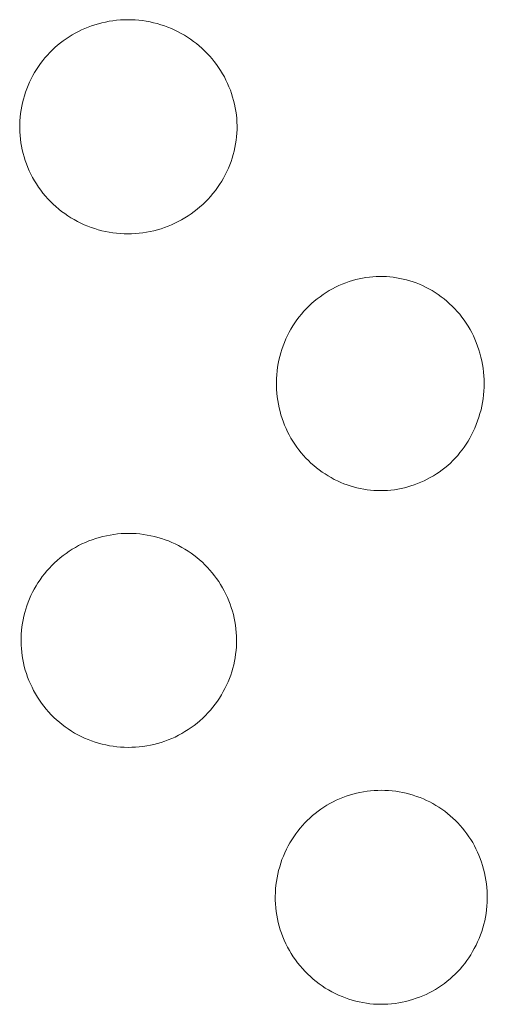
# Model space of a CAD drawing. Units: millimetres. Extents: x -716 to 974, y -992 to 1006.
# Drawn here: x 395 to 401, y 901 to 913 of the extents above; entities that cross this region are included whole.
import ezdxf

# ---------------------------------------------------------------- set-up
doc = ezdxf.new("R2010")
doc.units = ezdxf.units.MM
doc.header["$MEASUREMENT"] = 0
doc.layers.add('Default', color=7, linetype='Continuous', lineweight=5, true_color=0xffffff)

msp = doc.modelspace()

# ---------------------------------------------------------------- linework, layer by layer
at = {"layer": 'Default', "color": 7, "true_color": 0xffffff}
for p, q in [((396.038, 912.814), (396.078, 912.827)), ((396.078, 912.827), (396.118, 912.838)), ((396.118, 912.838), (396.16, 912.85)), ((396.16, 912.85), (396.202, 912.859)), ((396.202, 912.859), (396.245, 912.868)), ((396.245, 912.868), (396.288, 912.874)), ((396.288, 912.874), (396.331, 912.88)), ((396.331, 912.88), (396.375, 912.884)), ((396.375, 912.884), (396.418, 912.886)), ((396.418, 912.886), (396.462, 912.887)), ((396.462, 912.887), (396.505, 912.886)), ((396.505, 912.886), (396.549, 912.884)), ((396.549, 912.884), (396.592, 912.881)), ((396.592, 912.881), (396.635, 912.876)), ((396.635, 912.876), (396.678, 912.869)), ((396.678, 912.869), (396.721, 912.861)), ((396.721, 912.861), (396.763, 912.852)), ((396.763, 912.852), (396.806, 912.841)), ((396.806, 912.841), (396.847, 912.828)), ((396.847, 912.828), (396.889, 912.815)), ((395.811, 912.709), (395.848, 912.729)), ((395.848, 912.729), (395.885, 912.749)), ((395.885, 912.749), (395.922, 912.767)), ((395.922, 912.767), (395.96, 912.784)), ((395.96, 912.784), (395.999, 912.799)), ((395.999, 912.799), (396.038, 912.814)), ((396.889, 912.815), (396.929, 912.799)), ((396.929, 912.799), (396.97, 912.783)), ((396.97, 912.783), (397.009, 912.765)), ((397.009, 912.765), (397.048, 912.746)), ((397.048, 912.746), (397.086, 912.726)), ((397.086, 912.726), (397.123, 912.705)), ((395.642, 912.588), (395.674, 912.615)), ((395.674, 912.615), (395.707, 912.64)), ((395.707, 912.64), (395.741, 912.664)), ((395.741, 912.664), (395.776, 912.687)), ((395.776, 912.687), (395.811, 912.709)), ((397.123, 912.705), (397.159, 912.682)), ((397.159, 912.682), (397.195, 912.659)), ((397.195, 912.659), (397.229, 912.634)), ((397.229, 912.634), (397.263, 912.608)), ((397.263, 912.608), (397.296, 912.581)), ((395.522, 912.472), (395.55, 912.503)), ((395.55, 912.503), (395.58, 912.532)), ((395.58, 912.532), (395.61, 912.561)), ((395.61, 912.561), (395.642, 912.588)), ((397.296, 912.581), (397.328, 912.553)), ((397.328, 912.553), (397.359, 912.524)), ((397.359, 912.524), (397.389, 912.493)), ((397.389, 912.493), (397.418, 912.462)), ((395.418, 912.342), (395.443, 912.376)), ((395.443, 912.376), (395.468, 912.409)), ((395.468, 912.409), (395.494, 912.441)), ((395.494, 912.441), (395.522, 912.472)), ((397.418, 912.462), (397.446, 912.43)), ((397.446, 912.43), (397.472, 912.397)), ((397.472, 912.397), (397.498, 912.363)), ((395.353, 912.235), (395.374, 912.271)), ((395.374, 912.271), (395.395, 912.307)), ((395.395, 912.307), (395.418, 912.342)), ((397.498, 912.363), (397.522, 912.328)), ((397.522, 912.328), (397.546, 912.293)), ((397.546, 912.293), (397.568, 912.256)), ((397.568, 912.256), (397.589, 912.219)), ((395.297, 912.12), (395.314, 912.159)), ((395.314, 912.159), (395.333, 912.197)), ((395.333, 912.197), (395.353, 912.235)), ((397.589, 912.219), (397.608, 912.181)), ((397.608, 912.181), (397.626, 912.143)), ((397.626, 912.143), (397.643, 912.104)), ((395.254, 911.999), (395.267, 912.04)), ((395.267, 912.04), (395.281, 912.08)), ((395.281, 912.08), (395.297, 912.12)), ((397.643, 912.104), (397.659, 912.064)), ((397.659, 912.064), (397.673, 912.024)), ((397.673, 912.024), (397.686, 911.983)), ((395.223, 911.875), (395.232, 911.917)), ((395.232, 911.917), (395.242, 911.958)), ((395.242, 911.958), (395.254, 911.999)), ((397.686, 911.983), (397.697, 911.942)), ((397.697, 911.942), (397.707, 911.901)), ((395.209, 911.791), (395.215, 911.833)), ((395.215, 911.833), (395.223, 911.875)), ((397.707, 911.901), (397.716, 911.859)), ((397.716, 911.859), (397.723, 911.817)), ((397.723, 911.817), (397.729, 911.775)), ((395.2, 911.663), (395.201, 911.706)), ((395.201, 911.706), (395.204, 911.748)), ((395.204, 911.748), (395.209, 911.791)), ((397.729, 911.775), (397.733, 911.733)), ((397.733, 911.733), (397.736, 911.69)), ((397.736, 911.69), (397.737, 911.648)), ((395.199, 911.621), (395.2, 911.663)), ((395.201, 911.578), (395.199, 911.621)), ((395.203, 911.535), (395.201, 911.578)), ((397.735, 911.563), (397.732, 911.52)), ((397.737, 911.605), (397.735, 911.563)), ((397.737, 911.648), (397.737, 911.605)), ((395.207, 911.493), (395.203, 911.535)), ((395.213, 911.45), (395.207, 911.493)), ((395.22, 911.408), (395.213, 911.45)), ((397.727, 911.478), (397.721, 911.436)), ((397.732, 911.52), (397.727, 911.478)), ((395.228, 911.366), (395.22, 911.408)), ((395.238, 911.325), (395.228, 911.366)), ((397.704, 911.353), (397.693, 911.311)), ((397.713, 911.394), (397.704, 911.353)), ((397.721, 911.436), (397.713, 911.394)), ((395.25, 911.284), (395.238, 911.325)), ((395.262, 911.243), (395.25, 911.284)), ((395.277, 911.202), (395.262, 911.243)), ((397.668, 911.23), (397.653, 911.19)), ((397.681, 911.27), (397.668, 911.23)), ((397.693, 911.311), (397.681, 911.27)), ((395.293, 911.161), (395.277, 911.202)), ((395.311, 911.121), (395.293, 911.161)), ((395.33, 911.082), (395.311, 911.121)), ((397.619, 911.112), (397.6, 911.074)), ((397.637, 911.151), (397.619, 911.112)), ((397.653, 911.19), (397.637, 911.151)), ((395.35, 911.043), (395.33, 911.082)), ((395.372, 911.005), (395.35, 911.043)), ((395.395, 910.968), (395.372, 911.005)), ((397.558, 910.999), (397.534, 910.962)), ((397.58, 911.037), (397.558, 910.999)), ((397.6, 911.074), (397.58, 911.037)), ((395.419, 910.931), (395.395, 910.968)), ((395.445, 910.896), (395.419, 910.931)), ((395.471, 910.861), (395.445, 910.896)), ((397.484, 910.891), (397.456, 910.856)), ((397.51, 910.926), (397.484, 910.891)), ((397.534, 910.962), (397.51, 910.926)), ((395.499, 910.827), (395.471, 910.861)), ((395.528, 910.795), (395.499, 910.827)), ((395.558, 910.763), (395.528, 910.795)), ((395.59, 910.732), (395.558, 910.763)), ((397.368, 910.759), (397.337, 910.729)), ((397.399, 910.791), (397.368, 910.759)), ((397.428, 910.823), (397.399, 910.791)), ((397.456, 910.856), (397.428, 910.823)), ((395.622, 910.703), (395.59, 910.732)), ((395.655, 910.674), (395.622, 910.703)), ((395.689, 910.647), (395.655, 910.674)), ((395.725, 910.621), (395.689, 910.647)), ((397.236, 910.645), (397.201, 910.619)), ((397.271, 910.672), (397.236, 910.645)), ((397.304, 910.7), (397.271, 910.672)), ((397.337, 910.729), (397.304, 910.7)), ((395.761, 910.596), (395.725, 910.621)), ((395.798, 910.573), (395.761, 910.596)), ((395.835, 910.551), (395.798, 910.573)), ((395.874, 910.53), (395.835, 910.551)), ((395.913, 910.51), (395.874, 910.53)), ((397.051, 910.528), (397.012, 910.509)), ((397.09, 910.549), (397.051, 910.528)), ((397.128, 910.571), (397.09, 910.549)), ((397.165, 910.594), (397.128, 910.571)), ((397.201, 910.619), (397.165, 910.594)), ((395.953, 910.492), (395.913, 910.51)), ((395.993, 910.475), (395.953, 910.492)), ((396.034, 910.46), (395.993, 910.475)), ((396.075, 910.446), (396.034, 910.46)), ((396.117, 910.433), (396.075, 910.446)), ((396.159, 910.422), (396.117, 910.433)), ((396.202, 910.412), (396.159, 910.422)), ((396.245, 910.404), (396.202, 910.412)), ((396.723, 910.412), (396.68, 910.404)), ((396.765, 910.421), (396.723, 910.412)), ((396.808, 910.432), (396.765, 910.421)), ((396.85, 910.445), (396.808, 910.432)), ((396.891, 910.459), (396.85, 910.445)), ((396.932, 910.474), (396.891, 910.459)), ((396.972, 910.491), (396.932, 910.474)), ((397.012, 910.509), (396.972, 910.491)), ((396.288, 910.397), (396.245, 910.404)), ((396.331, 910.392), (396.288, 910.397)), ((396.375, 910.388), (396.331, 910.392)), ((396.419, 910.386), (396.375, 910.388)), ((396.462, 910.385), (396.419, 910.386)), ((396.506, 910.386), (396.462, 910.385)), ((396.55, 910.388), (396.506, 910.386)), ((396.593, 910.392), (396.55, 910.388)), ((396.637, 910.397), (396.593, 910.392)), ((396.68, 910.404), (396.637, 910.397)), ((399.046, 909.827), (399.087, 909.84)), ((399.087, 909.84), (399.126, 909.85)), ((399.126, 909.85), (399.164, 909.859)), ((399.164, 909.859), (399.203, 909.867)), ((399.203, 909.867), (399.243, 909.874)), ((399.243, 909.874), (399.282, 909.879)), ((399.282, 909.879), (399.322, 909.883)), ((399.322, 909.883), (399.361, 909.885)), ((399.361, 909.885), (399.401, 909.886)), ((399.401, 909.886), (399.441, 909.886)), ((399.441, 909.886), (399.481, 909.885)), ((399.481, 909.885), (399.52, 909.882)), ((399.52, 909.882), (399.56, 909.878)), ((399.56, 909.878), (399.599, 909.872)), ((399.599, 909.872), (399.639, 909.865)), ((399.639, 909.865), (399.677, 909.857)), ((399.677, 909.857), (399.716, 909.847)), ((399.716, 909.847), (399.754, 909.836)), ((399.754, 909.836), (399.792, 909.824)), ((398.777, 909.7), (398.813, 909.722)), ((398.813, 909.722), (398.85, 909.743)), ((398.85, 909.743), (398.888, 909.762)), ((398.888, 909.762), (398.927, 909.78)), ((398.927, 909.78), (398.966, 909.797)), ((398.966, 909.797), (399.006, 909.813)), ((399.006, 909.813), (399.046, 909.827)), ((399.792, 909.824), (399.83, 909.811)), ((399.83, 909.811), (399.867, 909.796)), ((399.867, 909.796), (399.903, 909.78)), ((399.903, 909.78), (399.939, 909.763)), ((399.939, 909.763), (399.977, 909.743)), ((399.977, 909.743), (400.014, 909.722)), ((400.014, 909.722), (400.05, 909.699)), ((398.639, 909.599), (398.672, 909.626)), ((398.672, 909.626), (398.706, 909.651)), ((398.706, 909.651), (398.741, 909.676)), ((398.741, 909.676), (398.777, 909.7)), ((400.05, 909.699), (400.086, 909.676)), ((400.086, 909.676), (400.121, 909.651)), ((400.121, 909.651), (400.155, 909.625)), ((400.155, 909.625), (400.188, 909.597)), ((398.517, 909.48), (398.546, 909.511)), ((398.546, 909.511), (398.576, 909.541)), ((398.576, 909.541), (398.607, 909.571)), ((398.607, 909.571), (398.639, 909.599)), ((400.188, 909.597), (400.22, 909.569)), ((400.22, 909.569), (400.251, 909.539)), ((400.251, 909.539), (400.28, 909.509)), ((400.28, 909.509), (400.309, 909.477)), ((398.412, 909.345), (398.436, 909.38)), ((398.436, 909.38), (398.462, 909.414)), ((398.462, 909.414), (398.489, 909.447)), ((398.489, 909.447), (398.517, 909.48)), ((400.309, 909.477), (400.337, 909.445)), ((400.337, 909.445), (400.364, 909.411)), ((400.364, 909.411), (400.389, 909.377)), ((400.389, 909.377), (400.413, 909.342)), ((398.346, 909.235), (398.367, 909.272)), ((398.367, 909.272), (398.389, 909.309)), ((398.389, 909.309), (398.412, 909.345)), ((400.413, 909.342), (400.436, 909.306)), ((400.436, 909.306), (400.458, 909.269)), ((400.458, 909.269), (400.478, 909.231)), ((398.291, 909.117), (398.308, 909.157)), ((398.308, 909.157), (398.327, 909.197)), ((398.327, 909.197), (398.346, 909.235)), ((400.478, 909.231), (400.497, 909.193)), ((400.497, 909.193), (400.515, 909.154)), ((400.515, 909.154), (400.531, 909.114)), ((398.249, 908.995), (398.261, 909.036)), ((398.261, 909.036), (398.276, 909.077)), ((398.276, 909.077), (398.291, 909.117)), ((400.531, 909.114), (400.546, 909.074)), ((400.546, 909.074), (400.561, 909.032)), ((400.561, 909.032), (400.574, 908.99)), ((398.227, 908.911), (398.237, 908.953)), ((398.237, 908.953), (398.249, 908.995)), ((400.574, 908.99), (400.585, 908.946)), ((400.585, 908.946), (400.595, 908.903)), ((398.206, 908.783), (398.211, 908.826)), ((398.211, 908.826), (398.219, 908.869)), ((398.219, 908.869), (398.227, 908.911)), ((400.595, 908.903), (400.604, 908.859)), ((400.604, 908.859), (400.61, 908.815)), ((400.61, 908.815), (400.616, 908.771)), ((398.197, 908.654), (398.199, 908.697)), ((398.199, 908.697), (398.201, 908.74)), ((398.201, 908.74), (398.206, 908.783)), ((400.616, 908.771), (400.62, 908.726)), ((400.62, 908.726), (400.622, 908.682)), ((398.197, 908.61), (398.197, 908.654)), ((398.199, 908.567), (398.197, 908.61)), ((400.622, 908.593), (400.62, 908.548)), ((400.622, 908.682), (400.623, 908.637)), ((400.623, 908.637), (400.622, 908.593)), ((398.202, 908.524), (398.199, 908.567)), ((398.206, 908.481), (398.202, 908.524)), ((398.212, 908.438), (398.206, 908.481)), ((400.611, 908.459), (400.604, 908.415)), ((400.616, 908.504), (400.611, 908.459)), ((400.62, 908.548), (400.616, 908.504)), ((398.22, 908.395), (398.212, 908.438)), ((398.229, 908.353), (398.22, 908.395)), ((398.239, 908.311), (398.229, 908.353)), ((400.596, 908.371), (400.586, 908.328)), ((400.604, 908.415), (400.596, 908.371)), ((398.25, 908.269), (398.239, 908.311)), ((398.263, 908.228), (398.25, 908.269)), ((398.278, 908.187), (398.263, 908.228)), ((400.561, 908.242), (400.547, 908.2)), ((400.574, 908.285), (400.561, 908.242)), ((400.586, 908.328), (400.574, 908.285)), ((398.293, 908.149), (398.278, 908.187)), ((398.31, 908.11), (398.293, 908.149)), ((400.514, 908.117), (400.496, 908.076)), ((400.531, 908.158), (400.514, 908.117)), ((400.547, 908.2), (400.531, 908.158)), ((398.327, 908.073), (398.31, 908.11)), ((398.346, 908.036), (398.327, 908.073)), ((398.367, 907.999), (398.346, 908.036)), ((398.388, 907.963), (398.367, 907.999)), ((400.456, 908), (400.435, 907.964)), ((400.476, 908.037), (400.456, 908)), ((400.496, 908.076), (400.476, 908.037)), ((398.411, 907.928), (398.388, 907.963)), ((398.435, 907.894), (398.411, 907.928)), ((398.46, 907.861), (398.435, 907.894)), ((400.39, 907.895), (400.366, 907.861)), ((400.413, 907.929), (400.39, 907.895)), ((400.435, 907.964), (400.413, 907.929)), ((398.486, 907.828), (398.46, 907.861)), ((398.513, 907.797), (398.486, 907.828)), ((398.541, 907.766), (398.513, 907.797)), ((398.57, 907.736), (398.541, 907.766)), ((400.286, 907.766), (400.258, 907.737)), ((400.314, 907.797), (400.286, 907.766)), ((400.34, 907.829), (400.314, 907.797)), ((400.366, 907.861), (400.34, 907.829)), ((398.6, 907.708), (398.57, 907.736)), ((398.632, 907.68), (398.6, 907.708)), ((398.664, 907.653), (398.632, 907.68)), ((398.697, 907.628), (398.664, 907.653)), ((400.165, 907.653), (400.133, 907.628)), ((400.197, 907.68), (400.165, 907.653)), ((400.228, 907.708), (400.197, 907.68)), ((400.258, 907.737), (400.228, 907.708)), ((398.73, 907.603), (398.697, 907.628)), ((398.765, 907.58), (398.73, 907.603)), ((398.8, 907.558), (398.765, 907.58)), ((398.836, 907.537), (398.8, 907.558)), ((398.873, 907.517), (398.836, 907.537)), ((399.994, 907.537), (399.958, 907.518)), ((400.03, 907.558), (399.994, 907.537)), ((400.065, 907.58), (400.03, 907.558)), ((400.099, 907.603), (400.065, 907.58)), ((400.133, 907.628), (400.099, 907.603)), ((398.91, 907.499), (398.873, 907.517)), ((398.948, 907.482), (398.91, 907.499)), ((398.985, 907.466), (398.948, 907.482)), ((399.023, 907.452), (398.985, 907.466)), ((399.06, 907.44), (399.023, 907.452)), ((399.099, 907.428), (399.06, 907.44)), ((399.137, 907.418), (399.099, 907.428)), ((399.73, 907.429), (399.691, 907.418)), ((399.768, 907.44), (399.73, 907.429)), ((399.806, 907.453), (399.768, 907.44)), ((399.845, 907.467), (399.806, 907.453)), ((399.883, 907.483), (399.845, 907.467)), ((399.921, 907.5), (399.883, 907.483)), ((399.958, 907.518), (399.921, 907.5)), ((399.176, 907.409), (399.137, 907.418)), ((399.216, 907.402), (399.176, 907.409)), ((399.255, 907.396), (399.216, 907.402)), ((399.295, 907.391), (399.255, 907.396)), ((399.334, 907.388), (399.295, 907.391)), ((399.374, 907.386), (399.334, 907.388)), ((399.414, 907.385), (399.374, 907.386)), ((399.454, 907.386), (399.414, 907.385)), ((399.494, 907.388), (399.454, 907.386)), ((399.534, 907.391), (399.494, 907.388)), ((399.574, 907.396), (399.534, 907.391)), ((399.613, 907.402), (399.574, 907.396)), ((399.652, 907.41), (399.613, 907.402)), ((399.691, 907.418), (399.652, 907.41)), ((396.128, 906.838), (396.17, 906.849)), ((396.17, 906.849), (396.213, 906.859)), ((396.213, 906.859), (396.255, 906.867)), ((396.255, 906.867), (396.298, 906.874)), ((396.298, 906.874), (396.341, 906.879)), ((396.341, 906.879), (396.384, 906.883)), ((396.384, 906.883), (396.428, 906.885)), ((396.428, 906.885), (396.471, 906.886)), ((396.471, 906.886), (396.514, 906.885)), ((396.514, 906.885), (396.558, 906.883)), ((396.558, 906.883), (396.601, 906.879)), ((396.601, 906.879), (396.644, 906.874)), ((396.644, 906.874), (396.687, 906.867)), ((396.687, 906.867), (396.729, 906.859)), ((396.729, 906.859), (396.772, 906.85)), ((396.772, 906.85), (396.814, 906.839)), ((395.849, 906.722), (395.887, 906.743)), ((395.887, 906.743), (395.926, 906.762)), ((395.926, 906.762), (395.966, 906.78)), ((395.966, 906.78), (396.005, 906.797)), ((396.005, 906.797), (396.046, 906.812)), ((396.046, 906.812), (396.087, 906.826)), ((396.087, 906.826), (396.128, 906.838)), ((396.814, 906.839), (396.855, 906.826)), ((396.855, 906.826), (396.896, 906.812)), ((396.896, 906.812), (396.937, 906.797)), ((396.937, 906.797), (396.977, 906.781)), ((396.977, 906.781), (397.016, 906.763)), ((397.016, 906.763), (397.055, 906.743)), ((397.055, 906.743), (397.093, 906.723)), ((395.671, 906.599), (395.705, 906.626)), ((395.705, 906.626), (395.74, 906.652)), ((395.74, 906.652), (395.776, 906.677)), ((395.776, 906.677), (395.812, 906.7)), ((395.812, 906.7), (395.849, 906.722)), ((397.093, 906.723), (397.129, 906.702)), ((397.129, 906.702), (397.165, 906.679)), ((397.165, 906.679), (397.2, 906.655)), ((397.2, 906.655), (397.234, 906.63)), ((397.234, 906.63), (397.268, 906.604)), ((395.546, 906.481), (395.575, 906.512)), ((395.575, 906.512), (395.606, 906.542)), ((395.606, 906.542), (395.638, 906.571)), ((395.638, 906.571), (395.671, 906.599)), ((397.268, 906.604), (397.3, 906.577)), ((397.3, 906.577), (397.332, 906.549)), ((397.332, 906.549), (397.362, 906.519)), ((397.362, 906.519), (397.392, 906.489)), ((395.463, 906.381), (395.489, 906.415)), ((395.489, 906.415), (395.517, 906.448)), ((395.517, 906.448), (395.546, 906.481)), ((397.392, 906.489), (397.42, 906.457)), ((397.42, 906.457), (397.448, 906.425)), ((397.448, 906.425), (397.474, 906.392)), ((397.474, 906.392), (397.499, 906.358)), ((395.369, 906.235), (395.391, 906.273)), ((395.391, 906.273), (395.413, 906.309)), ((395.413, 906.309), (395.437, 906.345)), ((395.437, 906.345), (395.463, 906.381)), ((397.499, 906.358), (397.523, 906.323)), ((397.523, 906.323), (397.546, 906.287)), ((397.546, 906.287), (397.568, 906.251)), ((395.313, 906.121), (395.331, 906.159)), ((395.331, 906.159), (395.349, 906.198)), ((395.349, 906.198), (395.369, 906.235)), ((397.568, 906.251), (397.588, 906.214)), ((397.588, 906.214), (397.607, 906.176)), ((397.607, 906.176), (397.625, 906.137)), ((395.27, 906.001), (395.283, 906.041)), ((395.283, 906.041), (395.298, 906.081)), ((395.298, 906.081), (395.313, 906.121)), ((397.625, 906.137), (397.641, 906.098)), ((397.641, 906.098), (397.657, 906.059)), ((397.657, 906.059), (397.67, 906.019)), ((395.248, 905.919), (395.258, 905.96)), ((395.258, 905.96), (395.27, 906.001)), ((397.67, 906.019), (397.683, 905.978)), ((397.683, 905.978), (397.694, 905.937)), ((397.694, 905.937), (397.704, 905.896)), ((395.225, 905.794), (395.231, 905.836)), ((395.231, 905.836), (395.239, 905.878)), ((395.239, 905.878), (395.248, 905.919)), ((397.704, 905.896), (397.712, 905.855)), ((397.712, 905.855), (397.719, 905.813)), ((397.719, 905.813), (397.724, 905.771)), ((395.216, 905.667), (395.217, 905.709)), ((395.217, 905.709), (395.221, 905.752)), ((395.221, 905.752), (395.225, 905.794)), ((397.724, 905.771), (397.728, 905.729)), ((397.728, 905.729), (397.73, 905.687)), ((395.215, 905.624), (395.216, 905.667)), ((395.216, 905.582), (395.215, 905.624)), ((395.219, 905.54), (395.216, 905.582)), ((397.731, 905.602), (397.729, 905.56)), ((397.73, 905.687), (397.731, 905.645)), ((397.731, 905.645), (397.731, 905.602)), ((395.223, 905.497), (395.219, 905.54)), ((395.228, 905.455), (395.223, 905.497)), ((397.721, 905.476), (397.715, 905.434)), ((397.726, 905.518), (397.721, 905.476)), ((397.729, 905.56), (397.726, 905.518)), ((395.235, 905.413), (395.228, 905.455)), ((395.244, 905.372), (395.235, 905.413)), ((395.253, 905.33), (395.244, 905.372)), ((397.698, 905.351), (397.688, 905.31)), ((397.707, 905.392), (397.698, 905.351)), ((397.715, 905.434), (397.707, 905.392)), ((395.264, 905.289), (395.253, 905.33)), ((395.277, 905.249), (395.264, 905.289)), ((395.291, 905.208), (395.277, 905.249)), ((397.676, 905.269), (397.663, 905.229)), ((397.688, 905.31), (397.676, 905.269)), ((395.307, 905.167), (395.291, 905.208)), ((395.324, 905.127), (395.307, 905.167)), ((395.343, 905.088), (395.324, 905.127)), ((397.632, 905.15), (397.615, 905.112)), ((397.648, 905.19), (397.632, 905.15)), ((397.663, 905.229), (397.648, 905.19)), ((395.362, 905.049), (395.343, 905.088)), ((395.384, 905.011), (395.362, 905.049)), ((395.406, 904.973), (395.384, 905.011)), ((397.577, 905.037), (397.555, 904.999)), ((397.596, 905.074), (397.577, 905.037)), ((397.615, 905.112), (397.596, 905.074)), ((395.43, 904.937), (395.406, 904.973)), ((395.455, 904.901), (395.43, 904.937)), ((395.481, 904.867), (395.455, 904.901)), ((397.482, 904.89), (397.455, 904.856)), ((397.508, 904.925), (397.482, 904.89)), ((397.532, 904.962), (397.508, 904.925)), ((397.555, 904.999), (397.532, 904.962)), ((395.509, 904.833), (395.481, 904.867)), ((395.537, 904.8), (395.509, 904.833)), ((395.567, 904.768), (395.537, 904.8)), ((397.398, 904.79), (397.368, 904.758)), ((397.427, 904.822), (397.398, 904.79)), ((397.455, 904.856), (397.427, 904.822)), ((395.598, 904.737), (395.567, 904.768)), ((395.63, 904.708), (395.598, 904.737)), ((395.663, 904.679), (395.63, 904.708)), ((395.697, 904.652), (395.663, 904.679)), ((397.271, 904.67), (397.237, 904.643)), ((397.304, 904.698), (397.271, 904.67)), ((397.337, 904.728), (397.304, 904.698)), ((397.368, 904.758), (397.337, 904.728)), ((395.731, 904.626), (395.697, 904.652)), ((395.767, 904.601), (395.731, 904.626)), ((395.804, 904.577), (395.767, 904.601)), ((395.841, 904.554), (395.804, 904.577)), ((395.879, 904.533), (395.841, 904.554)), ((397.091, 904.548), (397.053, 904.527)), ((397.129, 904.57), (397.091, 904.548)), ((397.166, 904.593), (397.129, 904.57)), ((397.202, 904.617), (397.166, 904.593)), ((397.237, 904.643), (397.202, 904.617)), ((395.918, 904.514), (395.879, 904.533)), ((395.957, 904.495), (395.918, 904.514)), ((395.998, 904.478), (395.957, 904.495)), ((396.038, 904.463), (395.998, 904.478)), ((396.079, 904.448), (396.038, 904.463)), ((396.121, 904.436), (396.079, 904.448)), ((396.163, 904.424), (396.121, 904.436)), ((396.809, 904.432), (396.767, 904.421)), ((396.851, 904.444), (396.809, 904.432)), ((396.893, 904.458), (396.851, 904.444)), ((396.933, 904.473), (396.893, 904.458)), ((396.974, 904.49), (396.933, 904.473)), ((397.014, 904.507), (396.974, 904.49)), ((397.053, 904.527), (397.014, 904.507)), ((396.206, 904.414), (396.163, 904.424)), ((396.248, 904.406), (396.206, 904.414)), ((396.291, 904.399), (396.248, 904.406)), ((396.334, 904.394), (396.291, 904.399)), ((396.378, 904.39), (396.334, 904.394)), ((396.421, 904.387), (396.378, 904.39)), ((396.465, 904.386), (396.421, 904.387)), ((396.508, 904.387), (396.465, 904.386)), ((396.552, 904.389), (396.508, 904.387)), ((396.595, 904.392), (396.552, 904.389)), ((396.639, 904.397), (396.595, 904.392)), ((396.682, 904.404), (396.639, 904.397)), ((396.725, 904.411), (396.682, 904.404)), ((396.767, 904.421), (396.725, 904.411)), ((399.131, 903.85), (399.172, 903.86)), ((399.172, 903.86), (399.213, 903.867)), ((399.213, 903.867), (399.255, 903.874)), ((399.255, 903.874), (399.296, 903.879)), ((399.296, 903.879), (399.338, 903.882)), ((399.338, 903.882), (399.38, 903.884)), ((399.38, 903.884), (399.422, 903.885)), ((399.422, 903.885), (399.464, 903.884)), ((399.464, 903.884), (399.506, 903.882)), ((399.506, 903.882), (399.548, 903.878)), ((399.548, 903.878), (399.59, 903.873)), ((399.59, 903.873), (399.631, 903.867)), ((399.631, 903.867), (399.673, 903.859)), ((399.673, 903.859), (399.714, 903.85)), ((398.822, 903.73), (398.859, 903.75)), ((398.859, 903.75), (398.896, 903.768)), ((398.896, 903.768), (398.934, 903.785)), ((398.934, 903.785), (398.972, 903.801)), ((398.972, 903.801), (399.011, 903.815)), ((399.011, 903.815), (399.05, 903.828)), ((399.05, 903.828), (399.09, 903.84)), ((399.09, 903.84), (399.131, 903.85)), ((399.714, 903.85), (399.754, 903.839)), ((399.754, 903.839), (399.794, 903.828)), ((399.794, 903.828), (399.834, 903.814)), ((399.834, 903.814), (399.874, 903.8)), ((399.874, 903.8), (399.913, 903.784)), ((399.913, 903.784), (399.951, 903.766)), ((399.951, 903.766), (399.988, 903.748)), ((399.988, 903.748), (400.024, 903.729)), ((398.65, 903.615), (398.683, 903.64)), ((398.683, 903.64), (398.717, 903.665)), ((398.717, 903.665), (398.751, 903.688)), ((398.751, 903.688), (398.786, 903.71)), ((398.786, 903.71), (398.822, 903.73)), ((400.024, 903.729), (400.06, 903.708)), ((400.06, 903.708), (400.095, 903.686)), ((400.095, 903.686), (400.129, 903.663)), ((400.129, 903.663), (400.162, 903.639)), ((400.162, 903.639), (400.195, 903.614)), ((398.528, 903.503), (398.557, 903.533)), ((398.557, 903.533), (398.587, 903.561)), ((398.587, 903.561), (398.618, 903.589)), ((398.618, 903.589), (398.65, 903.615)), ((400.195, 903.614), (400.227, 903.588)), ((400.227, 903.588), (400.257, 903.56)), ((400.257, 903.56), (400.287, 903.532)), ((400.287, 903.532), (400.316, 903.503)), ((398.423, 903.376), (398.447, 903.409)), ((398.447, 903.409), (398.473, 903.441)), ((398.473, 903.441), (398.5, 903.473)), ((398.5, 903.473), (398.528, 903.503)), ((400.316, 903.503), (400.344, 903.472)), ((400.344, 903.472), (400.371, 903.441)), ((400.371, 903.441), (400.397, 903.409)), ((400.397, 903.409), (400.421, 903.376)), ((398.355, 903.271), (398.376, 903.307)), ((398.376, 903.307), (398.399, 903.342)), ((398.399, 903.342), (398.423, 903.376)), ((400.421, 903.376), (400.445, 903.342)), ((400.445, 903.342), (400.467, 903.308)), ((400.467, 903.308), (400.489, 903.273)), ((398.296, 903.156), (398.315, 903.196)), ((398.315, 903.196), (398.335, 903.235)), ((398.335, 903.235), (398.355, 903.271)), ((400.489, 903.273), (400.509, 903.237)), ((400.509, 903.237), (400.527, 903.2)), ((400.527, 903.2), (400.545, 903.163)), ((398.248, 903.034), (398.262, 903.075)), ((398.262, 903.075), (398.278, 903.116)), ((398.278, 903.116), (398.296, 903.156)), ((400.545, 903.163), (400.561, 903.125)), ((400.561, 903.125), (400.576, 903.087)), ((400.576, 903.087), (400.591, 903.046)), ((398.213, 902.906), (398.223, 902.949)), ((398.223, 902.949), (398.235, 902.992)), ((398.235, 902.992), (398.248, 903.034)), ((400.591, 903.046), (400.605, 903.005)), ((400.605, 903.005), (400.617, 902.963)), ((400.617, 902.963), (400.627, 902.921)), ((398.191, 902.776), (398.197, 902.82)), ((398.197, 902.82), (398.204, 902.863)), ((398.204, 902.863), (398.213, 902.906)), ((400.627, 902.921), (400.636, 902.878)), ((400.636, 902.878), (400.644, 902.835)), ((400.644, 902.835), (400.65, 902.792)), ((398.185, 902.689), (398.187, 902.733)), ((398.187, 902.733), (398.191, 902.776)), ((400.65, 902.792), (400.655, 902.749)), ((400.655, 902.749), (400.658, 902.706)), ((400.658, 902.706), (400.659, 902.663)), ((398.184, 902.645), (398.185, 902.689)), ((398.184, 902.601), (398.184, 902.645)), ((398.186, 902.557), (398.184, 902.601)), ((400.659, 902.619), (400.658, 902.576)), ((400.659, 902.663), (400.659, 902.619)), ((398.19, 902.513), (398.186, 902.557)), ((398.195, 902.469), (398.19, 902.513)), ((400.651, 902.489), (400.645, 902.446)), ((400.655, 902.532), (400.651, 902.489)), ((400.658, 902.576), (400.655, 902.532)), ((398.201, 902.426), (398.195, 902.469)), ((398.209, 902.383), (398.201, 902.426)), ((398.219, 902.34), (398.209, 902.383)), ((400.629, 902.361), (400.619, 902.319)), ((400.638, 902.403), (400.629, 902.361)), ((400.645, 902.446), (400.638, 902.403)), ((398.23, 902.297), (398.219, 902.34)), ((398.242, 902.255), (398.23, 902.297)), ((398.256, 902.214), (398.242, 902.255)), ((400.608, 902.277), (400.594, 902.236)), ((400.619, 902.319), (400.608, 902.277)), ((398.271, 902.172), (398.256, 902.214)), ((398.288, 902.132), (398.271, 902.172)), ((398.307, 902.092), (398.288, 902.132)), ((400.564, 902.154), (400.547, 902.114)), ((400.58, 902.195), (400.564, 902.154)), ((400.594, 902.236), (400.58, 902.195)), ((398.327, 902.053), (398.307, 902.092)), ((398.348, 902.015), (398.327, 902.053)), ((398.37, 901.977), (398.348, 902.015)), ((400.508, 902.037), (400.488, 902)), ((400.528, 902.075), (400.508, 902.037)), ((400.547, 902.114), (400.528, 902.075)), ((398.394, 901.94), (398.37, 901.977)), ((398.419, 901.904), (398.394, 901.94)), ((398.445, 901.869), (398.419, 901.904)), ((400.445, 901.929), (400.421, 901.895)), ((400.467, 901.964), (400.445, 901.929)), ((400.488, 902), (400.467, 901.964)), ((398.473, 901.835), (398.445, 901.869)), ((398.501, 901.801), (398.473, 901.835)), ((398.531, 901.769), (398.501, 901.801)), ((400.343, 901.797), (400.315, 901.767)), ((400.37, 901.829), (400.343, 901.797)), ((400.396, 901.861), (400.37, 901.829)), ((400.421, 901.895), (400.396, 901.861)), ((398.562, 901.738), (398.531, 901.769)), ((398.594, 901.708), (398.562, 901.738)), ((398.627, 901.679), (398.594, 901.708)), ((398.661, 901.651), (398.627, 901.679)), ((400.224, 901.681), (400.192, 901.654)), ((400.255, 901.708), (400.224, 901.681)), ((400.285, 901.737), (400.255, 901.708)), ((400.315, 901.767), (400.285, 901.737)), ((398.696, 901.625), (398.661, 901.651)), ((398.732, 901.6), (398.696, 901.625)), ((398.768, 901.575), (398.732, 901.6)), ((398.806, 901.553), (398.768, 901.575)), ((400.055, 901.559), (400.019, 901.539)), ((400.09, 901.581), (400.055, 901.559)), ((400.125, 901.604), (400.09, 901.581)), ((400.159, 901.629), (400.125, 901.604)), ((400.192, 901.654), (400.159, 901.629)), ((398.844, 901.531), (398.806, 901.553)), ((398.883, 901.511), (398.844, 901.531)), ((398.923, 901.492), (398.883, 901.511)), ((398.963, 901.475), (398.923, 901.492)), ((399.002, 901.46), (398.963, 901.475)), ((399.042, 901.446), (399.002, 901.46)), ((399.082, 901.433), (399.042, 901.446)), ((399.788, 901.441), (399.748, 901.429)), ((399.828, 901.455), (399.788, 901.441)), ((399.868, 901.469), (399.828, 901.455)), ((399.906, 901.484), (399.868, 901.469)), ((399.944, 901.501), (399.906, 901.484)), ((399.982, 901.519), (399.944, 901.501)), ((400.019, 901.539), (399.982, 901.519)), ((399.123, 901.422), (399.082, 901.433)), ((399.164, 901.412), (399.123, 901.422)), ((399.205, 901.404), (399.164, 901.412)), ((399.247, 901.397), (399.205, 901.404)), ((399.289, 901.392), (399.247, 901.397)), ((399.331, 901.388), (399.289, 901.392)), ((399.373, 901.386), (399.331, 901.388)), ((399.415, 901.385), (399.373, 901.386)), ((399.457, 901.385), (399.415, 901.385)), ((399.499, 901.387), (399.457, 901.385)), ((399.541, 901.39), (399.499, 901.387)), ((399.583, 901.395), (399.541, 901.39)), ((399.625, 901.402), (399.583, 901.395)), ((399.666, 901.409), (399.625, 901.402)), ((399.707, 901.419), (399.666, 901.409)), ((399.748, 901.429), (399.707, 901.419))]:
    msp.add_line(p, q, dxfattribs=at)

doc.saveas('drawing.dxf')
